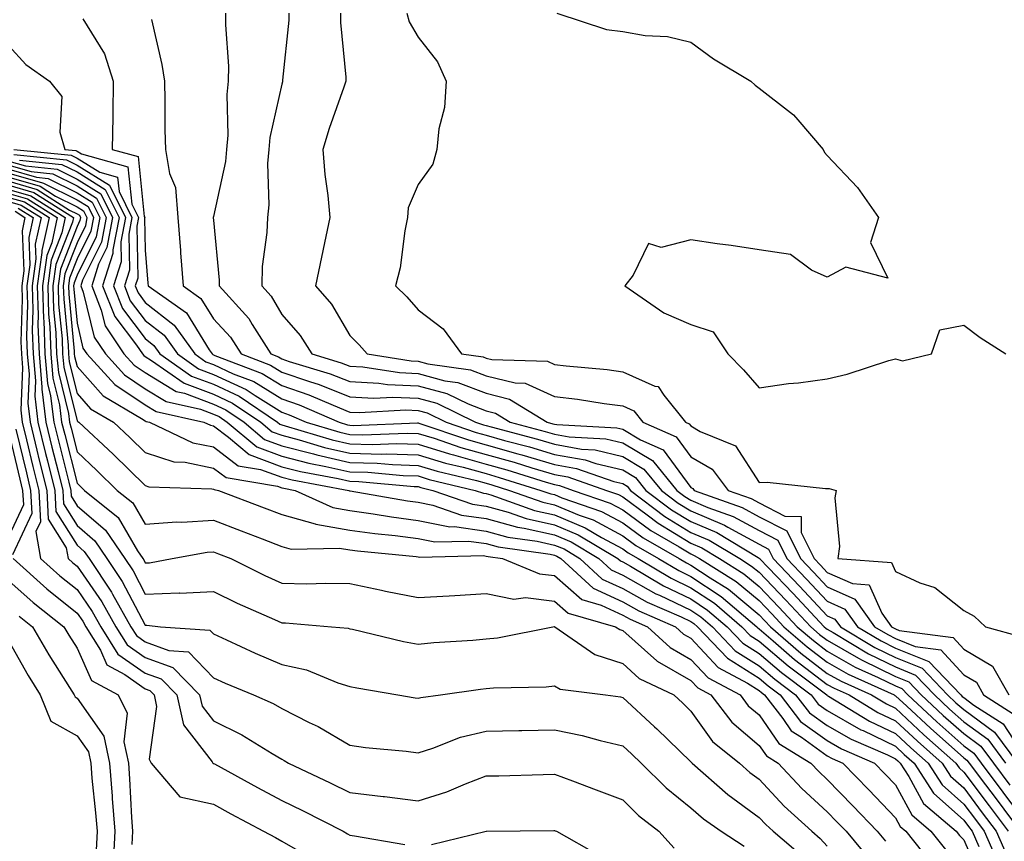
# Model space of a CAD drawing. Units: inches. Extents: x 884003 to 886643, y 7237178 to 7239818.
# Drawn here: x 885530 to 885674, y 7237240 to 7237361 of the extents above; entities that cross this region are included whole.
import ezdxf

# ---------------------------------------------------------------- set-up
doc = ezdxf.new("R2010")
doc.units = ezdxf.units.IN
doc.header["$MEASUREMENT"] = 0
doc.layers.add('Contour_88407237', color=7, linetype='Continuous', true_color=0x1ff39c)

msp = doc.modelspace()

# ---------------------------------------------------------------- linework, layer by layer
at = {"layer": 'Contour_88407237'}
for points in [[(885538.88, 7237361.09, 3319), (885542.07, 7237355.93, 3319), (885543.36, 7237351.92, 3319), (885543.28, 7237347.15, 3319), (885543.29, 7237346.69, 3319), (885543.21, 7237341.92, 3319), (885546.99, 7237340.86, 3319), (885547.91, 7237332.06, 3319), (885547.98, 7237331.92, 3319), (885547.96, 7237331.83, 3319), (885548.05, 7237327.13, 3319), (885548.44, 7237322.31, 3319), (885548.47, 7237321.92, 3319), (885554.1, 7237317.96, 3319), (885557.42, 7237312.55, 3319), (885557.87, 7237311.92, 3319), (885557.97, 7237311.84, 3319), (885558.05, 7237311.81, 3319), (885558.24, 7237311.72, 3319), (885565.2, 7237309.07, 3319), (885568.05, 7237307.3, 3319), (885572.05, 7237305.92, 3319), (885575.58, 7237304.39, 3319), (885578.05, 7237303.41, 3319), (885579.47, 7237303.34, 3319), (885586.26, 7237303.71, 3319), (885588.05, 7237303.63, 3319), (885589.4, 7237303.27, 3319), (885592.15, 7237301.92, 3319), (885596.55, 7237300.42, 3319), (885598.05, 7237300.01, 3319), (885600.72, 7237299.25, 3319), (885604.4, 7237298.28, 3319), (885608.05, 7237297.19, 3319), (885612.53, 7237296.4, 3319), (885614.13, 7237295.85, 3319), (885618.05, 7237294.91, 3319), (885619.92, 7237293.8, 3319), (885621.46, 7237291.92, 3319), (885625.2, 7237289.07, 3319), (885628.05, 7237287.33, 3319), (885631.84, 7237285.72, 3319), (885637.91, 7237282.06, 3319), (885638.05, 7237281.99, 3319), (885638.09, 7237281.96, 3319), (885638.11, 7237281.92, 3319), (885639.43, 7237280.54, 3319), (885642.97, 7237276.83, 3319), (885647.59, 7237271.92, 3319), (885647.84, 7237271.71, 3319), (885648.05, 7237271.54, 3319), (885648.92, 7237271.05, 3319), (885654.09, 7237267.96, 3319), (885658.05, 7237266.02, 3319), (885660.97, 7237264.84, 3319), (885663.74, 7237261.92, 3319), (885665.97, 7237259.84, 3319), (885668.05, 7237257.99, 3319), (885671.56, 7237255.43, 3319), (885674.17, 7237251.92, 3319)], [(885559.83, 7237361.92, 3321), (885559.8, 7237360.17, 3321), (885560.26, 7237354.13, 3321), (885560.23, 7237351.92, 3321), (885560.01, 7237349.97, 3321), (885560.16, 7237344.03, 3321), (885559.97, 7237341.92, 3321), (885559.82, 7237340.15, 3321), (885558.05, 7237332.09, 3321), (885558.02, 7237331.95, 3321), (885558.02, 7237331.92, 3321), (885558.03, 7237331.89, 3321), (885558.05, 7237331.55, 3321), (885558.89, 7237322.76, 3321), (885558.87, 7237321.92, 3321), (885563.24, 7237317.11, 3321), (885563.73, 7237316.24, 3321), (885566.46, 7237311.92, 3321), (885567.61, 7237311.48, 3321), (885568.05, 7237311.21, 3321), (885569.14, 7237310.84, 3321), (885575.16, 7237309.03, 3321), (885578.05, 7237307.9, 3321), (885582.32, 7237307.65, 3321), (885583.58, 7237307.45, 3321), (885588.05, 7237307.24, 3321), (885592.25, 7237306.12, 3321), (885595.38, 7237304.6, 3321), (885598.05, 7237303.57, 3321), (885599.38, 7237303.25, 3321), (885601.53, 7237301.92, 3321), (885606.68, 7237300.55, 3321), (885608.05, 7237300.15, 3321), (885610.2, 7237299.77, 3321), (885615.6, 7237299.47, 3321), (885618.05, 7237298.89, 3321), (885622.41, 7237296.29, 3321), (885626, 7237291.92, 3321), (885627.16, 7237291.03, 3321), (885628.05, 7237290.49, 3321), (885630.54, 7237289.43, 3321), (885634.25, 7237288.11, 3321), (885638.05, 7237286.04, 3321), (885640.77, 7237284.63, 3321), (885642.11, 7237281.92, 3321), (885645.01, 7237278.88, 3321), (885648.05, 7237275.65, 3321), (885650.63, 7237274.5, 3321), (885652.47, 7237271.92, 3321), (885655.96, 7237269.83, 3321), (885658.05, 7237268.8, 3321), (885662.95, 7237266.82, 3321), (885667.62, 7237261.92, 3321), (885667.84, 7237261.71, 3321), (885668.05, 7237261.52, 3321), (885669.53, 7237260.44, 3321), (885673.82, 7237257.69, 3321), (885676.78, 7237253.19, 3321)], [(885569.11, 7237361.92, 3322), (885569.11, 7237360.87, 3322), (885568.18, 7237352.06, 3322), (885568.18, 7237351.92, 3322), (885568.15, 7237351.82, 3322), (885568.05, 7237351.47, 3322), (885566.32, 7237343.65, 3322), (885566.17, 7237341.92, 3322), (885565.99, 7237339.86, 3322), (885566.15, 7237333.81, 3322), (885565.95, 7237331.92, 3322), (885565.89, 7237329.76, 3322), (885565.2, 7237324.77, 3322), (885565.14, 7237321.92, 3322), (885566.52, 7237320.4, 3322), (885568.05, 7237317.7, 3322), (885570.75, 7237314.62, 3322), (885572.48, 7237311.92, 3322), (885576.77, 7237310.63, 3322), (885578.05, 7237310.13, 3322), (885579.95, 7237310.03, 3322), (885585.31, 7237309.18, 3322), (885588.05, 7237309.05, 3322), (885591.96, 7237308, 3322), (885593.87, 7237307.74, 3322), (885598.05, 7237306.15, 3322), (885601.44, 7237305.31, 3322), (885606.96, 7237301.92, 3322), (885607.82, 7237301.7, 3322), (885608.05, 7237301.63, 3322), (885608.41, 7237301.56, 3322), (885617.21, 7237301.08, 3322), (885618.05, 7237300.88, 3322), (885620.64, 7237299.33, 3322), (885623.98, 7237297.86, 3322), (885628.05, 7237292.35, 3322), (885628.32, 7237292.19, 3322), (885628.53, 7237291.92, 3322), (885635.56, 7237289.43, 3322), (885638.05, 7237288.06, 3322), (885642.11, 7237285.97, 3322), (885644.11, 7237281.92, 3322), (885646.04, 7237279.91, 3322), (885648.05, 7237277.76, 3322), (885652.1, 7237275.96, 3322), (885654.97, 7237271.92, 3322), (885656.9, 7237270.77, 3322), (885658.05, 7237270.2, 3322), (885660.93, 7237269.04, 3322), (885664.68, 7237268.55, 3322), (885668.05, 7237264.86, 3322), (885669.9, 7237263.77, 3322), (885670.94, 7237261.92, 3322), (885675.28, 7237259.15, 3322)], [(885576.66, 7237361.92, 3323), (885576.66, 7237360.52, 3323), (885577.46, 7237352.51, 3323), (885577.46, 7237351.92, 3323), (885577.17, 7237351.04, 3323), (885575.01, 7237344.97, 3323), (885574.07, 7237341.92, 3323), (885574.37, 7237338.24, 3323), (885574.8, 7237335.17, 3323), (885575.1, 7237331.92, 3323), (885574.33, 7237328.2, 3323), (885573.87, 7237326.1, 3323), (885573.03, 7237321.92, 3323), (885575.34, 7237319.21, 3323), (885578.05, 7237314.62, 3323), (885579.4, 7237313.28, 3323), (885580.59, 7237311.92, 3323), (885587.04, 7237310.9, 3323), (885588.05, 7237310.86, 3323), (885589.5, 7237310.47, 3323), (885595.74, 7237309.61, 3323), (885598.05, 7237308.73, 3323), (885602.3, 7237307.67, 3323), (885603.76, 7237307.63, 3323), (885608.05, 7237305.69, 3323), (885611.41, 7237305.28, 3323), (885615.31, 7237304.66, 3323), (885618.05, 7237304.3, 3323), (885619.7, 7237303.57, 3323), (885621.02, 7237301.92, 3323), (885625.9, 7237299.77, 3323), (885628.05, 7237296.85, 3323), (885631.16, 7237295.03, 3323), (885633.53, 7237291.92, 3323), (885636.87, 7237290.74, 3323), (885638.05, 7237290.09, 3323), (885641.82, 7237288.15, 3323), (885644.2, 7237288.07, 3323), (885644.22, 7237285.75, 3323), (885646.12, 7237281.92, 3323), (885647.06, 7237280.93, 3323), (885648.05, 7237279.88, 3323), (885651.73, 7237278.24, 3323), (885654.19, 7237278.05, 3323), (885656.06, 7237273.91, 3323), (885657.47, 7237271.92, 3323), (885657.84, 7237271.71, 3323), (885658.05, 7237271.6, 3323), (885658.59, 7237271.38, 3323), (885666.49, 7237270.36, 3323), (885668.05, 7237268.65, 3323), (885672.28, 7237266.15, 3323), (885674.66, 7237261.92, 3323)], [(885586.38, 7237361.92, 3324), (885586.76, 7237360.63, 3324), (885588.05, 7237358.36, 3324), (885590.9, 7237354.77, 3324), (885592.16, 7237351.92, 3324), (885591.91, 7237348.05, 3324), (885591.09, 7237344.96, 3324), (885590.81, 7237341.92, 3324), (885590.19, 7237339.78, 3324), (885588.05, 7237336.76, 3324), (885586.6, 7237333.37, 3324), (885586.51, 7237331.92, 3324), (885586.12, 7237329.99, 3324), (885585.41, 7237324.57, 3324), (885584.76, 7237321.92, 3324), (885586.41, 7237320.28, 3324), (885588.05, 7237318.4, 3324), (885591.75, 7237315.62, 3324), (885594.41, 7237311.92, 3324), (885597.61, 7237311.48, 3324), (885598.05, 7237311.3, 3324), (885598.86, 7237311.11, 3324), (885607, 7237310.88, 3324), (885608.05, 7237310.4, 3324), (885609.78, 7237310.18, 3324), (885615.76, 7237309.63, 3324), (885618.05, 7237309.32, 3324), (885622.75, 7237307.22, 3324), (885623.27, 7237307.14, 3324), (885624.1, 7237305.87, 3324), (885627.28, 7237301.92, 3324), (885627.81, 7237301.69, 3324), (885628.05, 7237301.36, 3324), (885629.41, 7237300.56, 3324), (885634.59, 7237298.46, 3324), (885638.05, 7237293.08, 3324), (885639.24, 7237293.1, 3324), (885647.8, 7237292.17, 3324), (885648.3, 7237292.17, 3324), (885649.36, 7237291.92, 3324), (885649.13, 7237290.84, 3324), (885649.82, 7237283.69, 3324), (885649.6, 7237281.92, 3324), (885657.46, 7237281.33, 3324), (885658.05, 7237280.03, 3324), (885661.59, 7237278.38, 3324), (885663.79, 7237277.66, 3324), (885668.05, 7237274.32, 3324), (885669.6, 7237273.47, 3324), (885671.23, 7237271.92, 3324), (885676.55, 7237270.43, 3324)], [(885608.39, 7237361.92, 3325), (885615.65, 7237359.52, 3325), (885618.05, 7237359.19, 3325), (885621.36, 7237358.61, 3325), (885624.6, 7237358.46, 3325), (885628.05, 7237357.63, 3325), (885631.35, 7237355.21, 3325), (885636.82, 7237351.92, 3325), (885637.48, 7237351.35, 3325), (885638.05, 7237350.88, 3325), (885642.65, 7237347.32, 3325), (885643.11, 7237346.99, 3325), (885643.71, 7237346.26, 3325), (885647.43, 7237341.92, 3325), (885647.62, 7237341.49, 3325), (885648.05, 7237341.04, 3325), (885652.46, 7237336.32, 3325), (885655.56, 7237331.92, 3325), (885654.39, 7237328.26, 3325), (885656.9, 7237323.06, 3325), (885650.75, 7237324.63, 3325), (885648.05, 7237323.17, 3325), (885645.75, 7237324.22, 3325), (885642.65, 7237326.52, 3325), (885638.05, 7237327.17, 3325), (885633.96, 7237327.83, 3325), (885631.88, 7237328.09, 3325), (885628.05, 7237328.68, 3325), (885623.67, 7237327.55, 3325), (885621.84, 7237328.13, 3325), (885619.59, 7237323.46, 3325), (885618.35, 7237321.92, 3325), (885624.07, 7237317.95, 3325), (885628.05, 7237316.24, 3325), (885631.31, 7237315.18, 3325), (885633.45, 7237311.92, 3325), (885635.74, 7237309.61, 3325), (885638.05, 7237306.96, 3325), (885642.37, 7237307.6, 3325), (885643.84, 7237307.71, 3325), (885648.05, 7237308.26, 3325), (885650.98, 7237308.98, 3325), (885657.09, 7237310.96, 3325), (885658.05, 7237311.23, 3325), (885659.06, 7237310.91, 3325), (885663.34, 7237311.92, 3325), (885664.52, 7237315.46, 3325), (885668.05, 7237316.17, 3325), (885670.46, 7237314.33, 3325), (885674.24, 7237311.92, 3325)], [(885548.99, 7237360.97, 3320), (885550.48, 7237354.35, 3320), (885550.85, 7237351.92, 3320), (885550.91, 7237349.06, 3320), (885550.94, 7237344.81, 3320), (885551.01, 7237341.92, 3320), (885551.59, 7237338.38, 3320), (885552.48, 7237336.34, 3320), (885552.84, 7237331.92, 3320), (885553.21, 7237327.08, 3320), (885553.23, 7237326.73, 3320), (885553.6, 7237321.92, 3320), (885556.21, 7237320.08, 3320), (885558.05, 7237317.09, 3320), (885560.53, 7237314.4, 3320), (885562.1, 7237311.92, 3320), (885566.41, 7237310.28, 3320), (885568.05, 7237309.25, 3320), (885572.11, 7237307.86, 3320), (885573.55, 7237307.43, 3320), (885578.05, 7237305.65, 3320), (885581.58, 7237305.46, 3320), (885584.37, 7237305.6, 3320), (885588.05, 7237305.44, 3320), (885590.82, 7237304.69, 3320), (885596.49, 7237301.92, 3320), (885597.65, 7237301.52, 3320), (885598.05, 7237301.41, 3320), (885598.75, 7237301.22, 3320), (885605.54, 7237299.41, 3320), (885608.05, 7237298.67, 3320), (885612, 7237297.97, 3320), (885613.99, 7237297.87, 3320), (885618.05, 7237296.9, 3320), (885621.17, 7237295.04, 3320), (885623.73, 7237291.92, 3320), (885626.18, 7237290.05, 3320), (885628.05, 7237288.91, 3320), (885632.95, 7237286.82, 3320), (885633.44, 7237286.53, 3320), (885638.05, 7237284.01, 3320), (885639.43, 7237283.3, 3320), (885640.11, 7237281.92, 3320), (885643.99, 7237277.86, 3320), (885648.05, 7237273.54, 3320), (885649.17, 7237273.04, 3320), (885649.97, 7237271.92, 3320), (885655.03, 7237268.89, 3320), (885658.05, 7237267.42, 3320), (885661.96, 7237265.84, 3320), (885665.68, 7237261.92, 3320), (885666.9, 7237260.78, 3320), (885668.05, 7237259.76, 3320), (885672.57, 7237256.44, 3320), (885675.95, 7237251.92, 3320)], [(885528.05, 7237357.09, 3318), (885530.52, 7237354.38, 3318), (885533.99, 7237351.92, 3318), (885535.83, 7237349.7, 3318), (885535.51, 7237344.46, 3318), (885536.24, 7237341.92, 3318), (885537.88, 7237341.75, 3318), (885538.05, 7237341.68, 3318), (885538.7, 7237341.28, 3318), (885545.49, 7237339.36, 3318), (885546.06, 7237333.91, 3318), (885547.04, 7237331.92, 3318), (885546.8, 7237330.67, 3318), (885546.94, 7237323.03, 3318), (885546.59, 7237321.92, 3318), (885547, 7237320.87, 3318), (885548.05, 7237319.48, 3318), (885552.3, 7237316.17, 3318), (885555.31, 7237311.92, 3318), (885556.92, 7237310.79, 3318), (885558.05, 7237310.37, 3318), (885560.94, 7237309.03, 3318), (885563.99, 7237307.87, 3318), (885568.05, 7237305.35, 3318), (885570.6, 7237304.47, 3318), (885576.46, 7237301.92, 3318), (885577.68, 7237301.55, 3318), (885578.05, 7237301.47, 3318), (885578.51, 7237301.45, 3318), (885587.96, 7237301.83, 3318), (885588.05, 7237301.83, 3318), (885588.18, 7237301.79, 3318), (885595.44, 7237299.31, 3318), (885598.05, 7237298.6, 3318), (885602.68, 7237297.29, 3318), (885603.26, 7237297.13, 3318), (885608.05, 7237295.72, 3318), (885611.28, 7237295.14, 3318), (885616.74, 7237293.24, 3318), (885618.05, 7237292.93, 3318), (885618.68, 7237292.55, 3318), (885619.19, 7237291.92, 3318), (885624.22, 7237288.09, 3318), (885628.05, 7237285.75, 3318), (885630.74, 7237284.61, 3318), (885635.2, 7237281.92, 3318), (885636.95, 7237280.82, 3318), (885638.05, 7237279.91, 3318), (885641.95, 7237275.82, 3318), (885645.62, 7237271.92, 3318), (885646.92, 7237270.79, 3318), (885648.05, 7237269.93, 3318), (885652.64, 7237267.33, 3318), (885653.15, 7237267.02, 3318), (885658.05, 7237264.63, 3318), (885659.98, 7237263.84, 3318), (885661.8, 7237261.92, 3318), (885665.03, 7237258.9, 3318), (885668.05, 7237256.24, 3318), (885670.54, 7237254.41, 3318), (885672.4, 7237251.92, 3318), (885674.82, 7237248.69, 3318)], [(885528.78, 7237341.92, 3317), (885537.2, 7237341.07, 3317), (885538.05, 7237340.65, 3317), (885541.37, 7237338.6, 3317), (885543.99, 7237337.86, 3317), (885544.21, 7237335.76, 3317), (885546.1, 7237331.92, 3317), (885545.64, 7237329.51, 3317), (885545.74, 7237324.23, 3317), (885544.99, 7237321.92, 3317), (885545.86, 7237319.72, 3317), (885548.05, 7237316.82, 3317), (885550.81, 7237314.67, 3317), (885552.76, 7237311.92, 3317), (885555.86, 7237309.73, 3317), (885558.05, 7237308.91, 3317), (885562.84, 7237306.71, 3317), (885564.16, 7237305.81, 3317), (885568.05, 7237303.39, 3317), (885569.14, 7237303.01, 3317), (885571.66, 7237301.92, 3317), (885576.57, 7237300.44, 3317), (885578.05, 7237300.1, 3317), (885579.92, 7237300.05, 3317), (885586.45, 7237300.32, 3317), (885588.05, 7237300.27, 3317), (885590.43, 7237299.55, 3317), (885594.34, 7237298.21, 3317), (885598.05, 7237297.18, 3317), (885602.16, 7237296.03, 3317), (885604.75, 7237295.21, 3317), (885608.05, 7237294.24, 3317), (885610.02, 7237293.89, 3317), (885615.65, 7237291.92, 3317), (885617.43, 7237291.3, 3317), (885618.05, 7237290.97, 3317), (885621.65, 7237288.32, 3317), (885623.24, 7237287.11, 3317), (885628.05, 7237284.17, 3317), (885629.63, 7237283.5, 3317), (885632.25, 7237281.92, 3317), (885635.82, 7237279.68, 3317), (885638.05, 7237277.83, 3317), (885640.93, 7237274.8, 3317), (885643.65, 7237271.92, 3317), (885646, 7237269.88, 3317), (885648.05, 7237268.32, 3317), (885652.13, 7237266, 3317), (885655.48, 7237264.49, 3317), (885658.05, 7237263.23, 3317), (885658.98, 7237262.85, 3317), (885659.87, 7237261.92, 3317), (885664.1, 7237257.97, 3317), (885668.05, 7237254.47, 3317), (885669.52, 7237253.39, 3317), (885670.62, 7237251.92, 3317), (885673.8, 7237247.67, 3317), (885678.05, 7237241.95, 3317)], [(885528.8, 7237341.17, 3316), (885536.52, 7237340.4, 3316), (885538.05, 7237339.63, 3316), (885542.82, 7237336.69, 3316), (885545.15, 7237331.92, 3316), (885544.47, 7237328.35, 3316), (885544.53, 7237325.45, 3316), (885543.39, 7237321.92, 3316), (885544.71, 7237318.58, 3316), (885548.05, 7237314.17, 3316), (885549.31, 7237313.18, 3316), (885550.21, 7237311.92, 3316), (885554.81, 7237308.68, 3316), (885558.05, 7237307.47, 3316), (885561.84, 7237305.72, 3316), (885567.44, 7237301.92, 3316), (885567.77, 7237301.65, 3316), (885568.05, 7237301.54, 3316), (885568.57, 7237301.4, 3316), (885575.46, 7237299.32, 3316), (885578.05, 7237298.74, 3316), (885581.32, 7237298.65, 3316), (885584.93, 7237298.8, 3316), (885588.05, 7237298.71, 3316), (885592.67, 7237297.3, 3316), (885593.24, 7237297.11, 3316), (885598.05, 7237295.78, 3316), (885601.06, 7237294.93, 3316), (885606.85, 7237293.12, 3316), (885608.05, 7237292.76, 3316), (885608.77, 7237292.63, 3316), (885610.81, 7237291.92, 3316), (885616.2, 7237290.06, 3316), (885618.05, 7237289.07, 3316), (885622.16, 7237286.03, 3316), (885626.33, 7237283.64, 3316), (885628.05, 7237282.59, 3316), (885628.52, 7237282.39, 3316), (885629.3, 7237281.92, 3316), (885634.68, 7237278.55, 3316), (885638.05, 7237275.75, 3316), (885639.92, 7237273.79, 3316), (885641.68, 7237271.92, 3316), (885645.09, 7237268.96, 3316), (885648.05, 7237266.71, 3316), (885651.1, 7237264.98, 3316), (885657.85, 7237261.92, 3316), (885657.97, 7237261.84, 3316), (885658.05, 7237261.8, 3316), (885659.7, 7237260.27, 3316), (885663.16, 7237257.04, 3316), (885668.05, 7237252.7, 3316), (885668.5, 7237252.37, 3316), (885668.84, 7237251.92, 3316), (885671.22, 7237248.75, 3316), (885672.79, 7237246.67, 3316), (885676.31, 7237241.92, 3316)], [(885528.05, 7237340.2, 3314), (885530.47, 7237339.5, 3314), (885535.16, 7237339.03, 3314), (885538.05, 7237337.58, 3314), (885541.55, 7237335.43, 3314), (885543.27, 7237331.92, 3314), (885542.44, 7237327.54, 3314), (885541.22, 7237325.09, 3314), (885540.2, 7237321.92, 3314), (885541.61, 7237318.37, 3314), (885542.16, 7237316.03, 3314), (885544.92, 7237311.92, 3314), (885546.42, 7237310.29, 3314), (885548.05, 7237309.2, 3314), (885552.56, 7237306.43, 3314), (885553.82, 7237306.15, 3314), (885558.05, 7237304.57, 3314), (885559.86, 7237303.73, 3314), (885562.53, 7237301.92, 3314), (885565.54, 7237299.4, 3314), (885568.05, 7237298.46, 3314), (885572.71, 7237297.26, 3314), (885573.23, 7237297.11, 3314), (885578.05, 7237295.99, 3314), (885582.03, 7237295.9, 3314), (885584.28, 7237295.69, 3314), (885588.05, 7237295.58, 3314), (885590.86, 7237294.73, 3314), (885596.61, 7237293.36, 3314), (885598.05, 7237292.96, 3314), (885598.86, 7237292.73, 3314), (885601.46, 7237291.92, 3314), (885606.32, 7237290.19, 3314), (885608.05, 7237289.81, 3314), (885611.68, 7237288.29, 3314), (885613.72, 7237287.59, 3314), (885618.05, 7237285.25, 3314), (885619.97, 7237283.83, 3314), (885623.31, 7237281.92, 3314), (885626.28, 7237280.15, 3314), (885628.05, 7237279.3, 3314), (885632.49, 7237276.36, 3314), (885637.7, 7237271.92, 3314), (885637.87, 7237271.74, 3314), (885638.05, 7237271.63, 3314), (885640.12, 7237269.85, 3314), (885643.26, 7237267.13, 3314), (885648.05, 7237263.47, 3314), (885649.04, 7237262.92, 3314), (885651.24, 7237261.92, 3314), (885655.47, 7237259.34, 3314), (885658.05, 7237258.1, 3314), (885661.25, 7237255.12, 3314), (885664.87, 7237251.92, 3314), (885666.12, 7237249.99, 3314), (885668.05, 7237248.27, 3314), (885670.77, 7237244.64, 3314), (885672.8, 7237241.92, 3314), (885674.42, 7237238.29, 3314)], [(885528.05, 7237339.62, 3313), (885531.3, 7237338.67, 3313), (885534.48, 7237338.35, 3313), (885538.05, 7237336.56, 3313), (885540.92, 7237334.79, 3313), (885542.33, 7237331.92, 3313), (885541.65, 7237328.33, 3313), (885538.87, 7237322.74, 3313), (885538.6, 7237321.92, 3313), (885538.97, 7237321, 3313), (885540.54, 7237314.41, 3313), (885542.21, 7237311.92, 3313), (885545, 7237308.87, 3313), (885548.05, 7237306.83, 3313), (885551.1, 7237304.97, 3313), (885556.14, 7237303.83, 3313), (885558.05, 7237303.11, 3313), (885558.87, 7237302.74, 3313), (885560.07, 7237301.92, 3313), (885564.42, 7237298.29, 3313), (885568.05, 7237296.92, 3313), (885572.02, 7237295.89, 3313), (885574.53, 7237295.44, 3313), (885578.05, 7237294.63, 3313), (885580.69, 7237294.57, 3313), (885585.88, 7237294.09, 3313), (885588.05, 7237294.03, 3313), (885589.66, 7237293.53, 3313), (885596.43, 7237291.92, 3313), (885597.63, 7237291.5, 3313), (885598.05, 7237291.44, 3313), (885598.71, 7237291.26, 3313), (885605.12, 7237288.99, 3313), (885608.05, 7237288.33, 3313), (885612.57, 7237286.44, 3313), (885614.95, 7237285.02, 3313), (885618.05, 7237283.35, 3313), (885618.87, 7237282.74, 3313), (885620.3, 7237281.92, 3313), (885625.16, 7237279.03, 3313), (885628.05, 7237277.64, 3313), (885631.49, 7237275.36, 3313), (885635.53, 7237271.92, 3313), (885636.76, 7237270.63, 3313), (885638.05, 7237269.81, 3313), (885642.3, 7237266.17, 3313), (885647.97, 7237261.92, 3313), (885648, 7237261.87, 3313), (885648.05, 7237261.84, 3313), (885648.24, 7237261.73, 3313), (885654.22, 7237258.09, 3313), (885658.05, 7237256.25, 3313), (885660.29, 7237254.17, 3313), (885662.83, 7237251.92, 3313), (885664.88, 7237248.75, 3313), (885668.05, 7237245.91, 3313), (885669.76, 7237243.63, 3313), (885671.04, 7237241.92, 3313), (885673.2, 7237237.07, 3313)], [(885529.63, 7237340.34, 3315), (885535.84, 7237339.71, 3315), (885538.05, 7237338.61, 3315), (885542.18, 7237336.05, 3315), (885544.21, 7237331.92, 3315), (885543.31, 7237327.18, 3315), (885543.32, 7237326.65, 3315), (885541.8, 7237321.92, 3315), (885543.57, 7237317.44, 3315), (885546.78, 7237313.19, 3315), (885547.63, 7237311.92, 3315), (885547.83, 7237311.71, 3315), (885548.05, 7237311.56, 3315), (885548.98, 7237310.98, 3315), (885553.76, 7237307.62, 3315), (885558.05, 7237306.01, 3315), (885560.85, 7237304.72, 3315), (885564.99, 7237301.92, 3315), (885566.65, 7237300.52, 3315), (885568.05, 7237300, 3315), (885570.64, 7237299.33, 3315), (885574.34, 7237298.21, 3315), (885578.05, 7237297.37, 3315), (885582.72, 7237297.25, 3315), (885583.41, 7237297.28, 3315), (885588.05, 7237297.14, 3315), (885592.05, 7237295.92, 3315), (885594.67, 7237295.3, 3315), (885598.05, 7237294.37, 3315), (885599.96, 7237293.83, 3315), (885606.07, 7237291.92, 3315), (885607.53, 7237291.4, 3315), (885608.05, 7237291.29, 3315), (885609.14, 7237290.83, 3315), (885614.96, 7237288.82, 3315), (885618.05, 7237287.16, 3315), (885621.07, 7237284.94, 3315), (885626.32, 7237281.92, 3315), (885627.4, 7237281.28, 3315), (885628.05, 7237280.96, 3315), (885630.89, 7237279.08, 3315), (885633.55, 7237277.42, 3315), (885638.05, 7237273.67, 3315), (885638.9, 7237272.77, 3315), (885639.7, 7237271.92, 3315), (885644.18, 7237268.04, 3315), (885648.05, 7237265.08, 3315), (885650.07, 7237263.94, 3315), (885654.54, 7237261.92, 3315), (885656.72, 7237260.59, 3315), (885658.05, 7237259.96, 3315), (885662.21, 7237256.08, 3315), (885666.91, 7237251.92, 3315), (885667.36, 7237251.23, 3315), (885668.05, 7237250.61, 3315), (885671.78, 7237245.65, 3315), (885674.55, 7237241.92, 3315)], [(885528.05, 7237339.02, 3312), (885532.13, 7237337.84, 3312), (885533.8, 7237337.67, 3312), (885538.05, 7237335.54, 3312), (885540.29, 7237334.16, 3312), (885541.39, 7237331.92, 3312), (885540.86, 7237329.12, 3312), (885538.05, 7237323.47, 3312), (885537.62, 7237322.36, 3312), (885537.55, 7237321.92, 3312), (885537.57, 7237321.44, 3312), (885538.05, 7237316.43, 3312), (885538.92, 7237312.79, 3312), (885539.5, 7237311.92, 3312), (885543.58, 7237307.46, 3312), (885548.05, 7237304.47, 3312), (885549.63, 7237303.5, 3312), (885556.65, 7237301.92, 3312), (885557.6, 7237301.47, 3312), (885558.05, 7237301.37, 3312), (885560.27, 7237299.7, 3312), (885563.3, 7237297.16, 3312), (885568.05, 7237295.39, 3312), (885570.8, 7237294.67, 3312), (885576.31, 7237293.66, 3312), (885578.05, 7237293.26, 3312), (885579.36, 7237293.23, 3312), (885587.49, 7237292.48, 3312), (885588.05, 7237292.47, 3312), (885588.47, 7237292.34, 3312), (885590.22, 7237291.92, 3312), (885596.02, 7237289.89, 3312), (885598.05, 7237289.62, 3312), (885601.24, 7237288.73, 3312), (885603.91, 7237287.78, 3312), (885608.05, 7237286.85, 3312), (885611.53, 7237285.4, 3312), (885617.35, 7237281.92, 3312), (885617.71, 7237281.58, 3312), (885618.05, 7237281.43, 3312), (885619.17, 7237280.8, 3312), (885624.03, 7237277.91, 3312), (885628.05, 7237275.99, 3312), (885630.49, 7237274.36, 3312), (885633.36, 7237271.92, 3312), (885635.65, 7237269.52, 3312), (885638.05, 7237267.99, 3312), (885641.32, 7237265.19, 3312), (885645.68, 7237261.92, 3312), (885646.71, 7237260.58, 3312), (885648.05, 7237259.63, 3312), (885652.96, 7237256.82, 3312), (885653.29, 7237256.69, 3312), (885658.05, 7237254.4, 3312), (885659.33, 7237253.2, 3312), (885660.78, 7237251.92, 3312), (885663.63, 7237247.51, 3312), (885668.05, 7237243.56, 3312), (885668.75, 7237242.62, 3312), (885669.28, 7237241.92, 3312), (885670.27, 7237239.7, 3312)], [(885528.05, 7237338.42, 3311), (885532.97, 7237337, 3311), (885533.12, 7237336.99, 3311), (885538.05, 7237334.52, 3311), (885539.66, 7237333.53, 3311), (885540.44, 7237331.92, 3311), (885540.06, 7237329.91, 3311), (885538.05, 7237325.86, 3311), (885536.95, 7237323.02, 3311), (885536.79, 7237321.92, 3311), (885536.83, 7237320.7, 3311), (885537.63, 7237312.34, 3311), (885537.65, 7237311.92, 3311), (885537.68, 7237311.55, 3311), (885538.05, 7237310.07, 3311), (885541.89, 7237305.76, 3311), (885547.5, 7237302.48, 3311), (885548.05, 7237302.11, 3311), (885548.16, 7237302.04, 3311), (885548.67, 7237301.92, 3311), (885555.04, 7237298.91, 3311), (885558.05, 7237298.29, 3311), (885561.68, 7237295.54, 3311), (885564.97, 7237295, 3311), (885568.05, 7237293.84, 3311), (885569.58, 7237293.45, 3311), (885577.9, 7237291.92, 3311), (885578, 7237291.87, 3311), (885578.05, 7237291.87, 3311), (885578.11, 7237291.86, 3311), (885586.51, 7237290.39, 3311), (885588.05, 7237290.18, 3311), (885590.22, 7237289.75, 3311), (885594.41, 7237288.29, 3311), (885598.05, 7237287.78, 3311), (885602.64, 7237286.51, 3311), (885603.59, 7237286.37, 3311), (885608.05, 7237285.38, 3311), (885610.49, 7237284.36, 3311), (885614.56, 7237281.92, 3311), (885616.38, 7237280.25, 3311), (885618.05, 7237279.48, 3311), (885622.9, 7237276.76, 3311), (885623.44, 7237276.53, 3311), (885628.05, 7237274.33, 3311), (885629.5, 7237273.37, 3311), (885631.2, 7237271.92, 3311), (885634.53, 7237268.4, 3311), (885638.05, 7237266.18, 3311), (885640.34, 7237264.21, 3311), (885643.4, 7237261.92, 3311), (885645.43, 7237259.29, 3311), (885648.05, 7237257.43, 3311), (885651.55, 7237255.43, 3311), (885656.85, 7237253.12, 3311), (885658.05, 7237252.55, 3311), (885658.37, 7237252.24, 3311), (885658.74, 7237251.92, 3311), (885659.99, 7237249.98, 3311), (885662.15, 7237246.02, 3311), (885666.93, 7237241.92, 3311), (885667.43, 7237241.3, 3311), (885668.05, 7237240.68, 3311), (885670.71, 7237234.58, 3311)], [(885528.05, 7237337.84, 3310), (885532.64, 7237336.51, 3310), (885534.89, 7237335.07, 3310), (885538.05, 7237333.5, 3310), (885539.02, 7237332.9, 3310), (885539.5, 7237331.92, 3310), (885539.27, 7237330.7, 3310), (885538.05, 7237328.24, 3310), (885536.28, 7237323.69, 3310), (885536.03, 7237321.92, 3310), (885536.09, 7237319.97, 3310), (885536.74, 7237313.23, 3310), (885536.79, 7237311.92, 3310), (885536.89, 7237310.76, 3310), (885538.05, 7237306.11, 3310), (885540.02, 7237303.89, 3310), (885543.38, 7237301.92, 3310), (885545.8, 7237299.66, 3310), (885548.05, 7237297.46, 3310), (885552.23, 7237296.1, 3310), (885553.92, 7237296.05, 3310), (885558.05, 7237295.19, 3310), (885559.92, 7237293.79, 3310), (885567.43, 7237292.54, 3310), (885568.05, 7237292.3, 3310), (885568.36, 7237292.22, 3310), (885570.02, 7237291.92, 3310), (885575.54, 7237289.41, 3310), (885578.05, 7237288.98, 3310), (885581.48, 7237288.49, 3310), (885584.15, 7237288.02, 3310), (885588.05, 7237287.52, 3310), (885592.71, 7237286.58, 3310), (885593.37, 7237286.6, 3310), (885598.05, 7237285.95, 3310), (885601.21, 7237285.07, 3310), (885605.5, 7237284.47, 3310), (885608.05, 7237283.9, 3310), (885609.45, 7237283.32, 3310), (885611.78, 7237281.92, 3310), (885615.04, 7237278.91, 3310), (885618.05, 7237277.54, 3310), (885621.65, 7237275.51, 3310), (885626.61, 7237273.36, 3310), (885628.05, 7237272.67, 3310), (885628.5, 7237272.37, 3310), (885629.03, 7237271.92, 3310), (885633.42, 7237267.29, 3310), (885638.05, 7237264.36, 3310), (885639.37, 7237263.24, 3310), (885641.12, 7237261.92, 3310), (885644.14, 7237258.01, 3310), (885648.05, 7237255.22, 3310), (885650.15, 7237254.02, 3310), (885654.98, 7237251.92, 3310), (885656.49, 7237250.36, 3310), (885658.05, 7237248.71, 3310), (885660.44, 7237244.31, 3310), (885663.24, 7237241.92, 3310), (885665.37, 7237239.24, 3310)], [(885528.05, 7237337.24, 3309), (885532.18, 7237336.05, 3309), (885536.94, 7237333.03, 3309), (885538.05, 7237332.48, 3309), (885538.39, 7237332.26, 3309), (885538.56, 7237331.92, 3309), (885538.48, 7237331.49, 3309), (885538.05, 7237330.62, 3309), (885535.61, 7237324.36, 3309), (885535.27, 7237321.92, 3309), (885535.35, 7237319.22, 3309), (885535.85, 7237314.13, 3309), (885535.93, 7237311.92, 3309), (885536.1, 7237309.97, 3309), (885538.05, 7237302.13, 3309), (885538.15, 7237302.02, 3309), (885538.32, 7237301.92, 3309), (885543.36, 7237297.22, 3309), (885548.05, 7237292.62, 3309), (885548.58, 7237292.45, 3309), (885557.82, 7237292.14, 3309), (885558.05, 7237292.1, 3309), (885558.15, 7237292.03, 3309), (885558.77, 7237291.92, 3309), (885565.5, 7237289.37, 3309), (885568.05, 7237288.38, 3309), (885572.97, 7237287, 3309), (885573.08, 7237286.95, 3309), (885578.05, 7237286.09, 3309), (885581.7, 7237285.57, 3309), (885584.68, 7237285.29, 3309), (885588.05, 7237284.85, 3309), (885590.49, 7237284.36, 3309), (885595.49, 7237284.48, 3309), (885598.05, 7237284.13, 3309), (885599.78, 7237283.65, 3309), (885607.4, 7237282.56, 3309), (885608.05, 7237282.42, 3309), (885608.4, 7237282.27, 3309), (885608.99, 7237281.92, 3309), (885613.71, 7237277.58, 3309), (885618.05, 7237275.59, 3309), (885620.4, 7237274.27, 3309), (885625.8, 7237271.92, 3309), (885626.97, 7237270.85, 3309), (885628.05, 7237270.22, 3309), (885632.05, 7237265.92, 3309), (885636.35, 7237263.62, 3309), (885638.05, 7237262.55, 3309), (885638.39, 7237262.26, 3309), (885638.84, 7237261.92, 3309), (885641.51, 7237258.46, 3309), (885642.77, 7237256.64, 3309), (885644.24, 7237255.73, 3309), (885648.05, 7237253.01, 3309), (885648.75, 7237252.61, 3309), (885650.34, 7237251.92, 3309), (885654.13, 7237248, 3309), (885658.05, 7237243.87, 3309), (885658.74, 7237242.61, 3309), (885659.54, 7237241.92, 3309), (885663.31, 7237237.18, 3309)], [(885528.05, 7237336.66, 3308), (885531.72, 7237335.59, 3308), (885537.51, 7237331.92, 3308), (885537.36, 7237331.23, 3308), (885534.95, 7237325.03, 3308), (885534.51, 7237321.92, 3308), (885534.62, 7237318.48, 3308), (885534.95, 7237315.02, 3308), (885535.06, 7237311.92, 3308), (885535.31, 7237309.18, 3308), (885536.8, 7237303.17, 3308), (885536.95, 7237301.92, 3308), (885537.17, 7237301.04, 3308), (885538.05, 7237297.56, 3308), (885540.97, 7237294.84, 3308), (885543.94, 7237291.92, 3308), (885546.22, 7237290.08, 3308), (885548.05, 7237286.94, 3308), (885552.67, 7237287.3, 3308), (885553.39, 7237287.26, 3308), (885558.05, 7237287.55, 3308), (885562.12, 7237285.99, 3308), (885565.18, 7237284.79, 3308), (885568.05, 7237283.68, 3308), (885569.42, 7237283.29, 3308), (885576.51, 7237283.46, 3308), (885578.05, 7237283.2, 3308), (885579.17, 7237283.03, 3308), (885587.75, 7237282.22, 3308), (885588.05, 7237282.18, 3308), (885588.27, 7237282.13, 3308), (885597.62, 7237282.35, 3308), (885598.05, 7237282.29, 3308), (885598.34, 7237282.21, 3308), (885600.42, 7237281.92, 3308), (885605.83, 7237279.7, 3308), (885608.05, 7237279.44, 3308), (885612.04, 7237275.91, 3308), (885614.87, 7237275.1, 3308), (885618.05, 7237273.64, 3308), (885619.15, 7237273.02, 3308), (885621.69, 7237271.92, 3308), (885625, 7237268.87, 3308), (885628.05, 7237267.13, 3308), (885630.56, 7237264.43, 3308), (885635.25, 7237261.92, 3308), (885636.46, 7237260.34, 3308), (885638.05, 7237258.99, 3308), (885640.94, 7237254.81, 3308), (885645.63, 7237251.92, 3308), (885646.8, 7237250.67, 3308), (885648.05, 7237249.53, 3308), (885651.79, 7237245.66, 3308), (885655.34, 7237241.92, 3308), (885656.58, 7237240.45, 3308)], [(885528.05, 7237336.06, 3307), (885531.26, 7237335.13, 3307), (885536.33, 7237331.92, 3307), (885535.84, 7237329.71, 3307), (885534.28, 7237325.69, 3307), (885533.75, 7237321.92, 3307), (885533.88, 7237317.75, 3307), (885534.06, 7237315.91, 3307), (885534.2, 7237311.92, 3307), (885534.51, 7237308.38, 3307), (885535.49, 7237304.48, 3307), (885535.79, 7237301.92, 3307), (885536.24, 7237300.1, 3307), (885538.05, 7237292.96, 3307), (885538.59, 7237292.46, 3307), (885539.13, 7237291.92, 3307), (885544.07, 7237287.95, 3307), (885546.92, 7237283.04, 3307), (885547.69, 7237281.92, 3307), (885547.83, 7237281.71, 3307), (885548.05, 7237281.29, 3307), (885548.66, 7237281.3, 3307), (885551.98, 7237281.92, 3307), (885557.11, 7237282.86, 3307), (885558.05, 7237282.92, 3307), (885558.77, 7237282.63, 3307), (885560.59, 7237281.92, 3307), (885565.56, 7237279.43, 3307), (885568.05, 7237278.29, 3307), (885571.75, 7237278.22, 3307), (885574.46, 7237278.33, 3307), (885578.05, 7237278.25, 3307), (885582.68, 7237277.29, 3307), (885583.29, 7237277.15, 3307), (885588.05, 7237276.21, 3307), (885592.6, 7237276.47, 3307), (885593.46, 7237276.52, 3307), (885598.05, 7237276.79, 3307), (885602.11, 7237275.98, 3307), (885603.78, 7237276.19, 3307), (885608.05, 7237275.69, 3307), (885610.05, 7237273.92, 3307), (885617.01, 7237271.92, 3307), (885617.63, 7237271.49, 3307), (885618.05, 7237271.35, 3307), (885623.03, 7237266.9, 3307), (885623.11, 7237266.86, 3307), (885628.05, 7237264.03, 3307), (885629.07, 7237262.94, 3307), (885630.97, 7237261.92, 3307), (885634.04, 7237257.91, 3307), (885638.05, 7237254.52, 3307), (885639.11, 7237252.98, 3307), (885640.83, 7237251.92, 3307), (885644.31, 7237248.18, 3307), (885648.05, 7237244.78, 3307), (885649.45, 7237243.33, 3307), (885650.79, 7237241.92, 3307), (885654.1, 7237237.97, 3307)], [(885528.05, 7237335.46, 3306), (885530.8, 7237334.67, 3306), (885535.14, 7237331.92, 3306), (885534.33, 7237328.2, 3306), (885533.61, 7237326.35, 3306), (885532.98, 7237321.92, 3306), (885533.14, 7237317.01, 3306), (885533.16, 7237316.81, 3306), (885533.34, 7237311.92, 3306), (885533.72, 7237307.59, 3306), (885534.17, 7237305.8, 3306), (885534.64, 7237301.92, 3306), (885535.31, 7237299.18, 3306), (885536.84, 7237293.13, 3306), (885537.14, 7237291.92, 3306), (885537.18, 7237291.05, 3306), (885538.05, 7237289.67, 3306), (885542.23, 7237286.1, 3306), (885545.06, 7237281.92, 3306), (885546.26, 7237280.13, 3306), (885548.05, 7237276.71, 3306), (885553, 7237276.87, 3306), (885553.11, 7237276.86, 3306), (885558.05, 7237277.09, 3306), (885561.52, 7237275.4, 3306), (885567.01, 7237272.96, 3306), (885568.05, 7237272.49, 3306), (885568.6, 7237272.48, 3306), (885575.37, 7237271.92, 3306), (885577.82, 7237271.69, 3306), (885578.05, 7237271.62, 3306), (885578.43, 7237271.54, 3306), (885585.9, 7237269.77, 3306), (885588.05, 7237269.35, 3306), (885590.37, 7237269.6, 3306), (885596.07, 7237269.95, 3306), (885598.05, 7237270.13, 3306), (885599.67, 7237270.3, 3306), (885607.82, 7237271.92, 3306), (885608.03, 7237271.95, 3306), (885608.05, 7237271.94, 3306), (885608.06, 7237271.93, 3306), (885608.1, 7237271.92, 3306), (885613.96, 7237267.83, 3306), (885618.05, 7237266.51, 3306), (885620.47, 7237264.34, 3306), (885625.54, 7237261.92, 3306), (885626.85, 7237260.72, 3306), (885628.05, 7237259.56, 3306), (885631.22, 7237255.09, 3306), (885635.15, 7237251.92, 3306), (885636.69, 7237250.55, 3306), (885638.05, 7237249.57, 3306), (885641.72, 7237245.59, 3306), (885645.79, 7237241.92, 3306), (885647.01, 7237240.88, 3306), (885648.05, 7237239.72, 3306)], [(885528.05, 7237334.88, 3305), (885530.34, 7237334.21, 3305), (885533.96, 7237331.92, 3305), (885532.9, 7237327.08, 3305), (885532.91, 7237326.78, 3305), (885532.22, 7237321.92, 3305), (885532.36, 7237317.61, 3305), (885532.32, 7237316.19, 3305), (885532.48, 7237311.92, 3305), (885532.91, 7237307.06, 3305), (885532.9, 7237306.76, 3305), (885533.48, 7237301.92, 3305), (885534.37, 7237298.25, 3305), (885535.27, 7237294.69, 3305), (885535.96, 7237291.92, 3305), (885536.07, 7237289.94, 3305), (885538.05, 7237286.77, 3305), (885540.67, 7237284.54, 3305), (885542.44, 7237281.92, 3305), (885544.69, 7237278.56, 3305), (885548.05, 7237272.13, 3305), (885548.27, 7237272.13, 3305), (885550.27, 7237271.92, 3305), (885557.54, 7237271.41, 3305), (885558.05, 7237270.88, 3305), (885559.95, 7237270.02, 3305), (885564.18, 7237268.04, 3305), (885568.05, 7237266.38, 3305), (885571.71, 7237265.58, 3305), (885576.27, 7237263.7, 3305), (885578.05, 7237263.16, 3305), (885579.08, 7237262.95, 3305), (885585.06, 7237261.92, 3305), (885587.61, 7237261.48, 3305), (885588.05, 7237261.42, 3305), (885588.43, 7237261.54, 3305), (885591.32, 7237261.92, 3305), (885597.2, 7237262.77, 3305), (885598.05, 7237262.86, 3305), (885599.09, 7237262.96, 3305), (885606.85, 7237263.12, 3305), (885608.05, 7237263.27, 3305), (885608.9, 7237262.77, 3305), (885615.51, 7237261.92, 3305), (885617.75, 7237261.62, 3305), (885618.05, 7237261.55, 3305), (885622.71, 7237257.26, 3305), (885623.06, 7237256.94, 3305), (885628.05, 7237252.12, 3305), (885628.13, 7237252, 3305), (885628.23, 7237251.92, 3305), (885633.44, 7237247.31, 3305), (885638.05, 7237243.94, 3305), (885639.02, 7237242.9, 3305), (885640.1, 7237241.92, 3305), (885644.4, 7237238.28, 3305)], [(885528.05, 7237334.28, 3304), (885529.88, 7237333.76, 3304), (885532.78, 7237331.92, 3304), (885531.93, 7237328.04, 3304), (885532.02, 7237325.89, 3304), (885531.46, 7237321.92, 3304), (885531.57, 7237318.39, 3304), (885531.49, 7237315.36, 3304), (885531.61, 7237311.92, 3304), (885531.96, 7237308, 3304), (885531.86, 7237305.73, 3304), (885532.32, 7237301.92, 3304), (885533.44, 7237297.31, 3304), (885533.71, 7237296.27, 3304), (885534.78, 7237291.92, 3304), (885534.94, 7237288.81, 3304), (885538.05, 7237283.87, 3304), (885539.1, 7237282.97, 3304), (885539.82, 7237281.92, 3304), (885543.12, 7237276.99, 3304), (885543.26, 7237276.71, 3304), (885545.95, 7237271.92, 3304), (885546.76, 7237270.63, 3304), (885548.05, 7237269.72, 3304), (885551.53, 7237268.44, 3304), (885554.37, 7237268.24, 3304), (885558.05, 7237264.42, 3304), (885559.77, 7237263.64, 3304), (885563.93, 7237261.92, 3304), (885566.78, 7237260.65, 3304), (885568.05, 7237259.91, 3304), (885572.1, 7237257.88, 3304), (885573.4, 7237257.27, 3304), (885578.05, 7237254.55, 3304), (885580.35, 7237254.22, 3304), (885586.32, 7237253.65, 3304), (885588.05, 7237253.42, 3304), (885590.23, 7237254.1, 3304), (885594.26, 7237255.71, 3304), (885598.05, 7237256.6, 3304), (885602.82, 7237256.69, 3304), (885603.27, 7237256.7, 3304), (885608.05, 7237256.78, 3304), (885612.11, 7237255.98, 3304), (885614.74, 7237255.22, 3304), (885618.05, 7237254.47, 3304), (885619.38, 7237253.25, 3304), (885620.75, 7237251.92, 3304), (885624.4, 7237248.28, 3304), (885628.05, 7237245.37, 3304), (885629.89, 7237243.76, 3304), (885632.5, 7237241.92, 3304), (885635.88, 7237239.75, 3304)], [(885528.97, 7237332.84, 3302), (885530.41, 7237331.92, 3302), (885529.99, 7237329.99, 3302), (885530.25, 7237324.12, 3302), (885529.94, 7237321.92, 3302), (885530, 7237319.97, 3302), (885529.82, 7237313.7, 3302), (885529.89, 7237311.92, 3302), (885530.07, 7237309.9, 3302), (885529.79, 7237303.67, 3302), (885530, 7237301.92, 3302), (885530.63, 7237299.34, 3302), (885531.56, 7237295.43, 3302), (885532.43, 7237291.92, 3302), (885532.67, 7237287.3, 3302), (885532, 7237285.88, 3302), (885532.71, 7237281.92, 3302), (885535.52, 7237279.39, 3302), (885538.05, 7237277.37, 3302), (885540.29, 7237274.16, 3302), (885541.54, 7237271.92, 3302), (885544.05, 7237267.92, 3302), (885548.05, 7237265.12, 3302), (885550.39, 7237264.26, 3302), (885552.69, 7237261.92, 3302), (885553.64, 7237257.52, 3302), (885557.84, 7237252.13, 3302), (885557.96, 7237251.92, 3302), (885558, 7237251.87, 3302), (885558.05, 7237251.86, 3302), (885558.18, 7237251.79, 3302), (885564.49, 7237248.36, 3302), (885568.05, 7237246.45, 3302), (885571.11, 7237244.98, 3302), (885577.07, 7237241.92, 3302), (885577.7, 7237241.57, 3302), (885578.05, 7237241.34, 3302), (885578.72, 7237241.25, 3302), (885586.09, 7237239.97, 3302)], [(885529.43, 7237333.3, 3303), (885531.6, 7237331.92, 3303), (885530.96, 7237329.01, 3303), (885531.14, 7237325.01, 3303), (885530.7, 7237321.92, 3303), (885530.79, 7237319.19, 3303), (885530.66, 7237314.53, 3303), (885530.75, 7237311.92, 3303), (885531.02, 7237308.95, 3303), (885530.83, 7237304.69, 3303), (885531.16, 7237301.92, 3303), (885532.16, 7237297.81, 3303), (885532.5, 7237296.37, 3303), (885533.61, 7237291.92, 3303), (885533.83, 7237287.7, 3303), (885536.46, 7237283.51, 3303), (885536.74, 7237281.92, 3303), (885537.43, 7237281.3, 3303), (885538.05, 7237280.81, 3303), (885541.7, 7237275.56, 3303), (885543.74, 7237271.92, 3303), (885545.4, 7237269.27, 3303), (885548.05, 7237267.43, 3303), (885552.07, 7237265.94, 3303), (885556.01, 7237261.92, 3303), (885556.38, 7237260.25, 3303), (885558.05, 7237258.1, 3303), (885562.2, 7237256.07, 3303), (885566.66, 7237253.31, 3303), (885568.05, 7237252.5, 3303), (885568.44, 7237252.31, 3303), (885569.06, 7237251.92, 3303), (885575.18, 7237249.05, 3303), (885578.05, 7237247.6, 3303), (885582.94, 7237247.03, 3303), (885583.15, 7237247.02, 3303), (885588.05, 7237246.38, 3303), (885592.26, 7237247.71, 3303), (885595.02, 7237248.89, 3303), (885598.05, 7237250.03, 3303), (885599.91, 7237250.06, 3303), (885606.38, 7237250.25, 3303), (885608.05, 7237250.28, 3303), (885610.67, 7237249.3, 3303), (885614.15, 7237248.02, 3303), (885618.05, 7237246.53, 3303), (885620.36, 7237244.23, 3303), (885623.35, 7237241.92, 3303), (885625.59, 7237239.46, 3303)], [(885529.1, 7237300.88, 3301), (885530.62, 7237294.49, 3301), (885531.25, 7237291.92, 3301), (885531.43, 7237288.54, 3301), (885528.58, 7237282.45, 3301)], [(885528.05, 7237300.38, 3300), (885529.67, 7237293.54, 3300), (885530.07, 7237291.92, 3300), (885530.19, 7237289.78, 3300), (885528.05, 7237285.21, 3300)], [(885528.67, 7237281.92, 3301), (885533.61, 7237277.48, 3301), (885538.05, 7237273.93, 3301), (885538.88, 7237272.74, 3301), (885539.34, 7237271.92, 3301), (885541.49, 7237268.48, 3301), (885542.44, 7237266.31, 3301), (885545.06, 7237264.91, 3301), (885548.05, 7237262.83, 3301), (885548.71, 7237262.58, 3301), (885549.36, 7237261.92, 3301), (885549.72, 7237260.24, 3301), (885548.61, 7237252.48, 3301), (885548.94, 7237251.92, 3301), (885553.1, 7237246.97, 3301), (885558.05, 7237245.88, 3301), (885560.61, 7237244.49, 3301), (885565.4, 7237241.92, 3301), (885567.15, 7237241.02, 3301), (885568.05, 7237240.47, 3301), (885571.42, 7237238.55, 3301)], [(885528.05, 7237278.67, 3300), (885531.61, 7237275.48, 3300), (885536.13, 7237271.92, 3300), (885536.83, 7237270.7, 3300), (885538.05, 7237268.8, 3300), (885540.15, 7237264.02, 3300), (885544.07, 7237261.92, 3300), (885545.4, 7237259.26, 3300), (885544.91, 7237255.05, 3300), (885545.57, 7237251.92, 3300), (885545.75, 7237249.63, 3300), (885546.05, 7237243.92, 3300), (885546.2, 7237241.92, 3300), (885546.09, 7237239.97, 3300)], [(885529.58, 7237273.45, 3299), (885531.52, 7237271.92, 3299), (885533.91, 7237267.78, 3299), (885536.95, 7237263.01, 3299), (885537.64, 7237261.92, 3299), (885537.76, 7237261.63, 3299), (885538.05, 7237261.46, 3299), (885541.99, 7237255.87, 3299), (885542.81, 7237251.92, 3299), (885543.21, 7237247.08, 3299), (885543.22, 7237246.74, 3299), (885543.59, 7237241.92, 3299), (885543.33, 7237237.19, 3299)], [(885528.05, 7237269.81, 3298), (885530.88, 7237264.75, 3298), (885532.65, 7237261.92, 3298), (885534.23, 7237258.09, 3298), (885538.05, 7237255.94, 3298), (885539.71, 7237253.58, 3298), (885540.06, 7237251.92, 3298), (885540.24, 7237249.73, 3298), (885540.77, 7237244.64, 3298), (885540.98, 7237241.92, 3298), (885540.83, 7237239.15, 3298)], [(885590, 7237239.97, 3302), (885598.01, 7237241.92, 3302), (885598.05, 7237241.93, 3302), (885598.06, 7237241.93, 3302), (885607.93, 7237242.04, 3302), (885608.05, 7237242.04, 3302), (885608.14, 7237242.01, 3302), (885608.36, 7237241.92, 3302), (885614.56, 7237238.42, 3302)]]:
    msp.add_polyline3d(points, dxfattribs=at)

doc.saveas('drawing.dxf')
